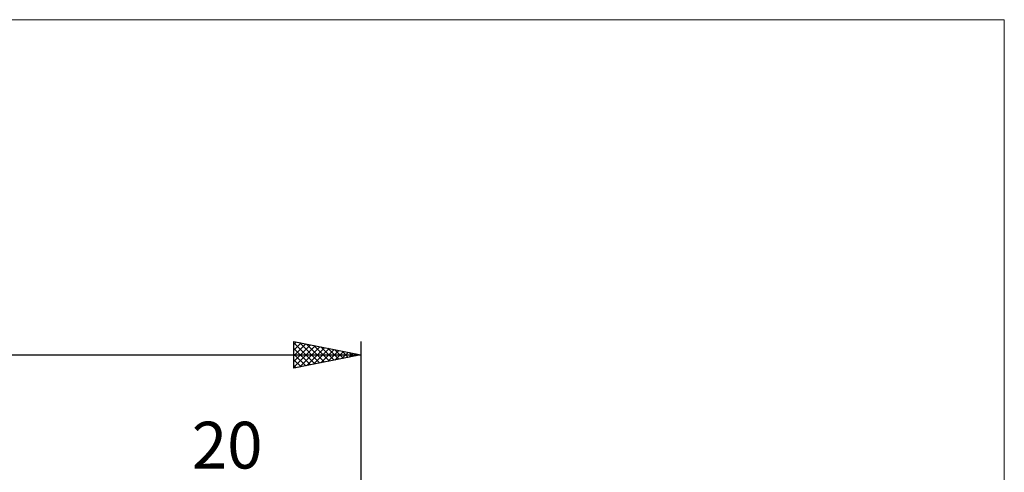
# Model space of a CAD drawing. Units: millimetres. Extents: x -76 to 68, y -61 to 61.
# Drawn here: x -6 to 68, y 27 to 61 of the extents above; entities that cross this region are included whole.
import ezdxf
from ezdxf.enums import TextEntityAlignment as Align

# ---------------------------------------------------------------- set-up
doc = ezdxf.new("R2010")
doc.units = ezdxf.units.MM
doc.header["$LTSCALE"] = 7.15
for name, color, linetype in [('2', 7, 'CONTINUOUS'), ('INFTOTAL', 9, 'CONTINUOUS'), ('SK2', 7, 'CONTINUOUS')]:
    doc.layers.add(name, color=color, linetype=linetype)
doc.styles.get("Standard").update_dxf_attribs({"font": 'Monospac821 BT'})

msp = doc.modelspace()

# ---------------------------------------------------------------- linework, layer by layer
at = {"layer": 'INFTOTAL', "color": 9, "linetype": 'CONTINUOUS', "lineweight": 18}
for p, q in [((68.2, 60.5), (-75.9, 60.5)), ((68.2, -60.5), (68.2, 60.5))]:
    msp.add_line(p, q, dxfattribs=at)
at = {"layer": 'SK2', "color": 7, "linetype": 'CONTINUOUS', "lineweight": 25}
for p, q in [((15, 34.425), (15, 36.425)), ((15, 36.425), (20, 35.425)), ((15, 36.213), (15.176, 36.39)), ((15, 36.336), (16.592, 34.743)), ((15, 35.789), (15.53, 36.319)), ((15, 35.365), (15.884, 36.248)), ((15, 34.94), (16.237, 36.178)), ((15.419, 36.341), (16.946, 34.814)), ((15.949, 36.235), (17.3, 34.885)), ((20, 36.425), (20, 2.75)), ((-37, 35.425), (20, 35.425)), ((15, 34.516), (16.591, 36.107)), ((15, 35.912), (16.239, 34.673)), ((15, 35.487), (15.885, 34.602)), ((20, 35.425), (15, 34.425)), ((15.416, 34.508), (16.944, 36.036)), ((15.947, 34.614), (17.298, 35.965)), ((16.477, 34.72), (17.651, 35.895)), ((16.48, 36.129), (17.653, 34.956)), ((17.007, 34.826), (18.005, 35.824)), ((17.01, 36.023), (18.007, 35.026)), ((17.538, 34.933), (18.358, 35.753)), ((17.54, 35.917), (18.36, 35.097)), ((18.068, 35.039), (18.712, 35.683)), ((18.071, 35.811), (18.714, 35.168)), ((18.598, 35.145), (19.066, 35.612)), ((18.601, 35.705), (19.067, 35.238)), ((19.129, 35.251), (19.419, 35.541)), ((19.131, 35.599), (19.421, 35.309)), ((19.659, 35.357), (19.773, 35.47)), ((19.662, 35.493), (19.774, 35.38)), ((15, 35.063), (15.532, 34.531)), ((15, 34.639), (15.178, 34.461))]:
    msp.add_line(p, q, dxfattribs=at)

# ---------------------------------------------------------------- texts
at = {"layer": '2', "color": 7, "linetype": 'CONTINUOUS', "lineweight": 25}
msp.add_text('20', height=3.5, dxfattribs=at).set_placement((10, 26.925), align=Align.CENTER)

doc.saveas('drawing.dxf')
